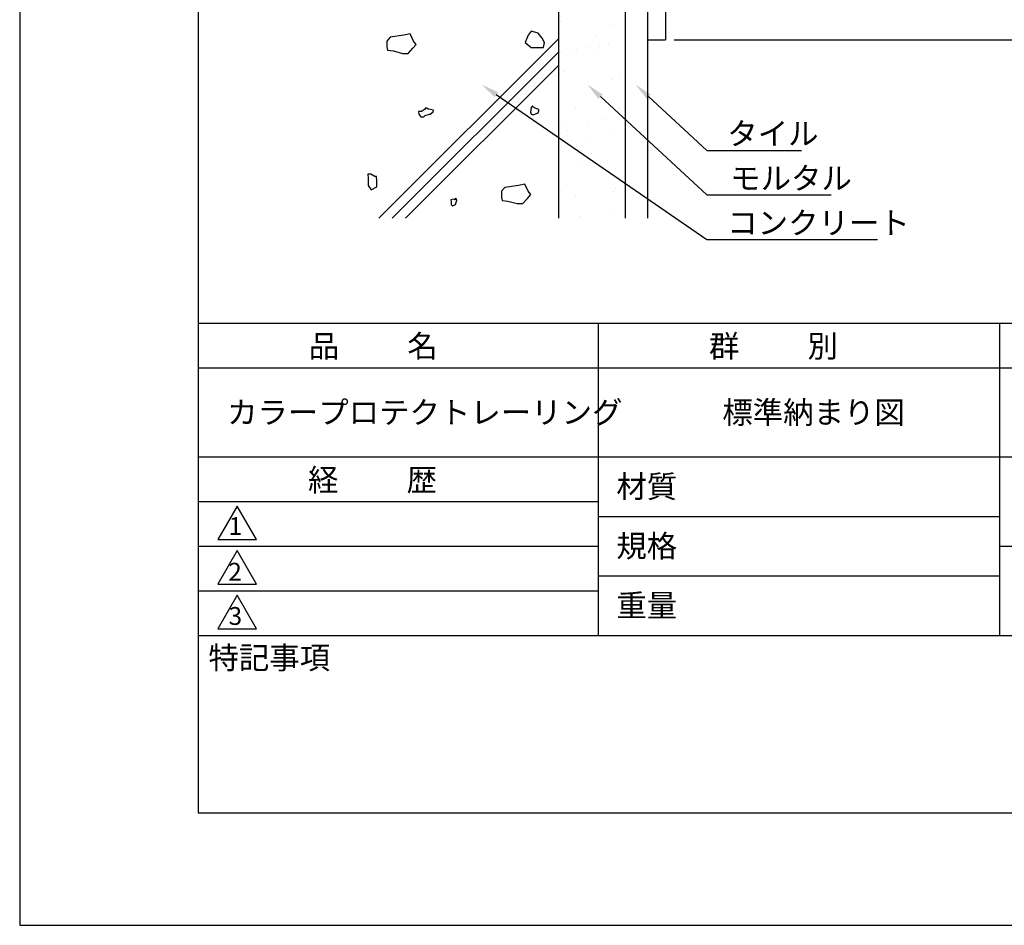
# Model space of a CAD drawing. Extents: x 0 to 420, y 0 to 594.
# Drawn here: x 0 to 221, y 0 to 203 of the extents above; entities that cross this region are included whole.
import ezdxf

# ---------------------------------------------------------------- set-up
doc = ezdxf.new("R2010")
doc.units = 0
doc.header["$LTSCALE"] = 0.3
doc.layers.get('DEFPOINTS').update_dxf_attribs({"linetype": 'CONTINUOUS'})
for name, color, linetype in [('DIMS', 1, 'CONTINUOUS'), ('GENKYO', 3, 'CONTINUOUS'), ('HATCH', 9, 'CONTINUOUS'), ('MODEL_ベース_', 7, 'CONTINUOUS'), ('TEXT2', 7, 'CONTINUOUS'), ('TITLE', 7, 'CONTINUOUS')]:
    doc.layers.add(name, color=color, linetype=linetype)
doc.styles.add('DIMS', font='romans.shx', dxfattribs={"width": 0.75, "bigfont": 'bigfont.shx'})
doc.styles.get("Standard").update_dxf_attribs({"font": 'romans.shx', "bigfont": 'bigfont.shx'})

msp = doc.modelspace()

# ---------------------------------------------------------------- linework, layer by layer
at = {"layer": 'DEFPOINTS'}
for p, q in [((0, 594), (0, 0)), ((40, 568.75), (40, 135)), ((40, 135), (399.5, 135)), ((0, 0), (420, 0))]:
    msp.add_line(p, q, dxfattribs=at)
at = {"layer": 'DIMS'}
msp.add_line((146.81, 198.5), (265.74, 198.5), dxfattribs=at)
at = {"layer": 'GENKYO'}
for p, q in [((120.81, 294.5), (120.81, 158.5)), ((135.81, 294.5), (135.81, 158.5)), ((140.81, 294.5), (140.81, 158.5))]:
    msp.add_line(p, q, dxfattribs=at)
at = {"layer": 'HATCH', "linetype": 'CONTINUOUS'}
for p, q in [((121.39, 202.57), (121.39, 202.57)), ((132.44, 201.86), (132.44, 201.86)), ((129.46, 199.33), (129.46, 199.33)), ((127.71, 196.78), (127.71, 196.78)), ((130.01, 196.93), (130.01, 196.93)), ((132.14, 197.63), (132.14, 197.63)), ((121.55, 195.82), (121.55, 195.82)), ((124.25, 195.58), (124.25, 195.58)), ((124.85, 196.25), (124.85, 196.25)), ((128.88, 195.71), (128.88, 195.71)), ((122, 191.45), (122, 191.45)), ((134.41, 190.64), (134.41, 190.64)), ((132.84, 189.62), (132.84, 189.62)), ((124.65, 183.34), (124.65, 183.34)), ((134.59, 183.43), (134.59, 183.43)), ((121.64, 179.28), (121.64, 179.28)), ((127.4, 180.15), (127.4, 180.15)), ((130.71, 180.58), (130.71, 180.58)), ((122.81, 178.21), (122.81, 178.21)), ((133.24, 177.39), (133.24, 177.39)), ((127.13, 175.55), (127.13, 175.55)), ((128.33, 173.14), (128.33, 173.14)), ((125.05, 171.11), (125.05, 171.11)), ((122.62, 165.79), (122.62, 165.79)), ((134.65, 167.35), (134.65, 167.35)), ((133.26, 164.48), (133.26, 164.48)), ((133.64, 165.15), (133.64, 165.15)), ((124.63, 163.34), (124.63, 163.34)), ((132.26, 159.65), (132.26, 159.65)), ((125.45, 158.87), (125.45, 158.87))]:
    msp.add_line(p, q, dxfattribs=at)
at = {"layer": 'HATCH'}
for p, q in [((120.81, 198.76), (80.54, 158.5)), ((83.07, 199.1), (82.35, 198.23)), ((86.13, 199.54), (83.07, 199.1)), ((87.58, 199.83), (86.13, 199.54)), ((88.31, 198.23), (87.58, 199.83)), ((114.03, 199.54), (113.35, 197.95)), ((114.71, 200.44), (114.03, 199.54)), ((116.3, 199.99), (114.71, 200.44)), ((117.21, 198.86), (116.3, 199.99)), ((117.66, 197.95), (117.21, 198.86)), ((82.35, 198.23), (82.35, 196.92)), ((82.35, 196.92), (82.49, 196.2)), ((87.14, 195.47), (88.16, 196.63)), ((88.16, 196.63), (88.89, 197.5)), ((88.89, 197.5), (88.31, 198.23)), ((113.35, 197.95), (114.71, 196.81)), ((114.71, 196.81), (117.44, 196.81)), ((117.44, 196.81), (117.66, 197.95)), ((82.49, 196.2), (83.8, 196.05)), ((120.81, 195.76), (83.54, 158.5)), ((83.8, 196.05), (85.83, 195.47)), ((85.83, 195.47), (87.14, 195.47)), ((120.81, 192.76), (86.54, 158.5)), ((114.67, 183.32), (114.57, 182.33)), ((114.97, 183.72), (114.67, 183.32)), ((115.26, 183.42), (114.97, 183.72)), ((114.97, 183.72), (114.97, 183.72)), ((115.76, 183.12), (115.26, 183.42)), ((90.13, 182.47), (89.44, 182.47)), ((89.44, 182.47), (89.53, 181.88)), ((89.53, 181.88), (89.93, 181.28)), ((89.93, 181.28), (90.63, 181.28)), ((90.82, 182.87), (90.13, 182.47)), ((90.63, 181.28), (90.92, 181.58)), ((91.12, 183.27), (90.82, 182.87)), ((90.92, 181.58), (91.9, 181.83)), ((91.42, 183.17), (91.12, 183.27)), ((91.62, 182.97), (91.32, 183.17)), ((91.32, 183.17), (91.42, 183.17)), ((91.42, 183.17), (91.42, 183.17)), ((92.11, 182.87), (91.62, 182.97)), ((91.9, 181.83), (92.02, 181.88)), ((92.02, 181.88), (92.71, 182.37)), ((92.81, 182.77), (92.11, 182.87)), ((92.71, 182.37), (92.81, 182.77)), ((114.57, 182.33), (114.67, 181.83)), ((114.67, 181.83), (115.16, 181.73)), ((115.16, 181.73), (115.66, 181.93)), ((115.66, 181.93), (116.26, 182.13)), ((116.45, 182.92), (115.76, 183.12)), ((116.26, 182.13), (116.45, 182.62)), ((116.45, 182.62), (116.45, 182.92)), ((78.74, 168.37), (78.05, 168.37)), ((78.05, 168.37), (78.12, 167.53)), ((79.67, 167.9), (78.74, 168.37)), ((80.02, 167.9), (79.67, 167.9)), ((80.13, 166.86), (80.02, 167.9)), ((78.12, 167.53), (78.12, 165.85)), ((78.12, 165.85), (78.86, 164.89)), ((80.13, 165.59), (80.13, 166.86)), ((111.84, 165.86), (108.79, 165.43)), ((113.29, 166.15), (111.84, 165.86)), ((114.02, 164.56), (113.29, 166.15)), ((78.86, 164.89), (80.13, 165.59)), ((108.79, 165.43), (108.06, 164.56)), ((108.06, 164.56), (108.06, 163.25)), ((113.87, 162.96), (114.6, 163.83)), ((114.6, 163.83), (114.02, 164.56)), ((97.37, 162.78), (96.68, 162.68)), ((96.68, 162.68), (96.78, 162.28)), ((96.78, 162.28), (96.78, 161.59)), ((96.78, 161.59), (97.17, 161.29)), ((97.17, 161.29), (97.57, 161.49)), ((97.67, 162.68), (97.37, 162.78)), ((97.57, 161.49), (97.77, 161.59)), ((97.97, 162.88), (97.67, 162.98)), ((97.67, 162.98), (97.67, 162.68)), ((97.67, 162.68), (97.67, 162.68)), ((97.77, 161.59), (98.06, 162.56)), ((98.07, 162.58), (97.97, 162.88)), ((98.06, 162.56), (98.07, 162.58)), ((108.06, 163.25), (108.2, 162.52)), ((108.2, 162.52), (109.51, 162.38)), ((109.51, 162.38), (111.55, 161.8)), ((111.55, 161.8), (112.85, 161.8)), ((112.85, 161.8), (113.87, 162.96))]:
    msp.add_line(p, q, dxfattribs=at)
at = {"layer": 'MODEL_ベース_'}
for p, q in [((140.81, 294.5), (140.81, 198.5)), ((144.81, 294.5), (144.81, 198.5)), ((140.81, 198.5), (144.81, 198.5))]:
    msp.add_line(p, q, dxfattribs=at)
at = {"layer": 'TEXT2', "color": 1}
for p, q in [((106.89, 186.23), (154.1, 153.74)), ((130.26, 185.78), (154.1, 163.74)), ((141.05, 185.78), (154.1, 173.74)), ((154.1, 173.74), (175.35, 173.74)), ((154.1, 163.74), (182.02, 163.74)), ((154.1, 153.74), (192.35, 153.74))]:
    msp.add_line(p, q, dxfattribs=at)
for points in [[(106.51, 185.68), (103.59, 188.5), (107.27, 186.78)], [(129.81, 185.29), (127.32, 188.5), (130.71, 186.27)], [(140.6, 185.29), (138.11, 188.5), (141.5, 186.27)]]:
    msp.add_solid(points, dxfattribs=at)
at = {"layer": 'TITLE'}
for p, q in [((40, 568.75), (40, 25.25)), ((40, 135), (399.5, 135)), ((129.75, 135), (129.75, 65)), ((219.75, 135), (219.75, 65)), ((40, 125), (399.5, 125)), ((40, 105), (399.5, 105)), ((40, 95), (129.75, 95)), ((40, 95), (129.75, 95)), ((48.75, 94), (44.42, 86.5)), ((53.08, 86.5), (48.75, 94)), ((129.75, 91.67), (219.75, 91.67)), ((44.42, 86.5), (53.08, 86.5)), ((40, 85), (129.75, 85)), ((48.75, 84), (44.42, 76.5)), ((53.08, 76.5), (48.75, 84)), ((219.75, 85), (399.5, 85)), ((129.75, 78.33), (219.75, 78.33)), ((44.42, 76.5), (53.08, 76.5)), ((40, 75), (129.75, 75)), ((48.75, 74), (44.42, 66.5)), ((53.08, 66.5), (48.75, 74)), ((44.42, 66.5), (53.08, 66.5)), ((40, 65), (399.5, 65)), ((40, 25.25), (399.5, 25.25))]:
    msp.add_line(p, q, dxfattribs=at)

# ---------------------------------------------------------------- texts
at = {"layer": 'TEXT2', "color": 7, "style": 'DIMS'}
for s, p in [('タイル', (158.69, 174.99)), ('モルタル', (159.35, 164.99)), ('コンクリート', (158.69, 154.99))]:
    msp.add_text(s, height=5, dxfattribs=at).set_placement(p)
at = {"layer": 'TITLE'}
for s, height, p in [('品          名', 5, (64.83, 127.35)), ('群          別', 5, (154.58, 127.35)), ('カラープロテクトレーリング', 5, (46.5, 112.5)), ('標準納まり図', 5, (157.58, 112.5)), ('経          歴', 5, (64.67, 97.35)), ('材質', 5, (133.81, 95.87)), ('1', 4, (46.87, 87.52)), ('規格', 5, (133.81, 82.54)), ('2', 4, (46.78, 77.27)), ('重量', 5, (133.81, 69.21)), ('3', 4, (46.85, 67.35)), ('特記事項', 5, (42.33, 57.48))]:
    msp.add_text(s, height=height, dxfattribs=at).set_placement(p)

doc.saveas('drawing.dxf')
